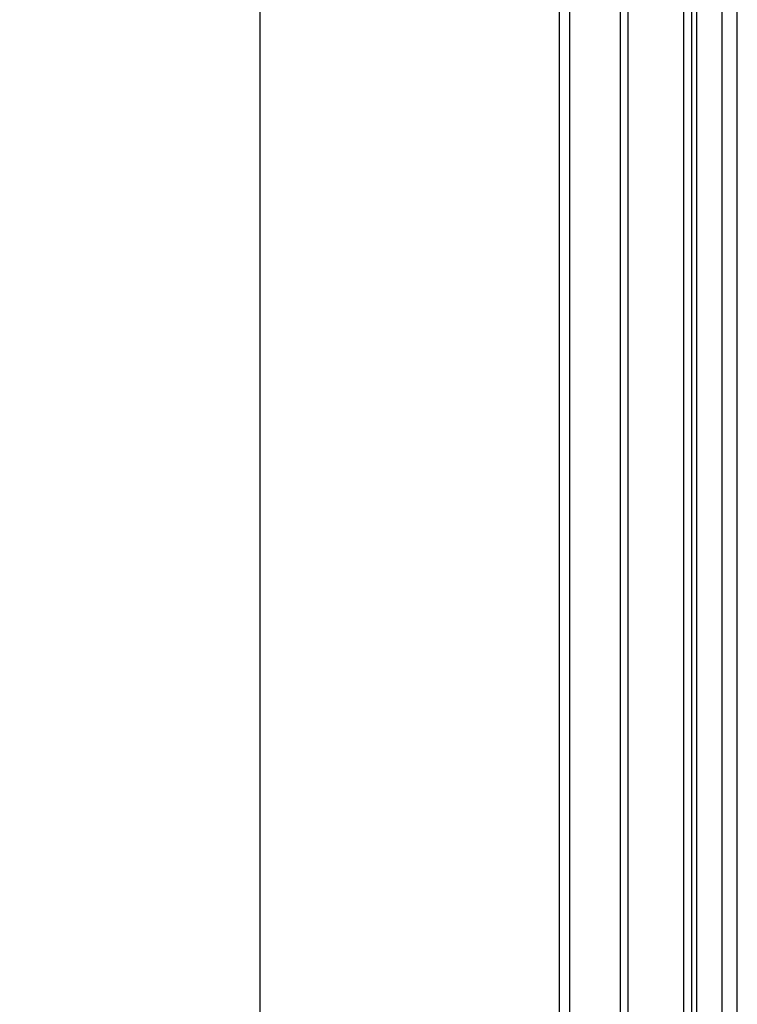
# Model space of a CAD drawing. Units: millimetres. Extents: x 2094 to 4682, y 1450 to 4989.
# Drawn here: x 2094 to 2235, y 1644 to 1838 of the extents above; entities that cross this region are included whole.
import ezdxf

# ---------------------------------------------------------------- set-up
doc = ezdxf.new("R2010")
doc.units = ezdxf.units.MM
doc.layers.get('Defpoints').update_dxf_attribs({"lineweight": 5})
doc.styles.get("Standard").update_dxf_attribs({"font": 'arial.ttf'})
doc.dimstyles.new('ISO-25', dxfattribs={"dimtxt": 2.5, "dimasz": 2.5, "dimexe": 1.25, "dimexo": 0.625, "dimtad": 1, "dimtxsty": 'Standard', "dimcen": 2.5, "dimadec": 0, "dimazin": 0, "dimtfac": 1, "dimtmove": 0, "dimatfit": 3, "dimfxl": 1, "dimarcsym": 0})

# ---------------------------------------------------------------- blocks, each defined once
blk = doc.blocks.new('*D7')
at = {"color": 0, "lineweight": -2, "transparency": 16777216}
for p, q in [((2199.37, 4378.87), (2139.68, 4378.87)), ((2140.93, 4338.87), (2140.93, 1490.19)), ((2199.37, 1450.19), (2139.68, 1450.19))]:
    blk.add_line(p, q, dxfattribs=at)
at = {"color": 0, "transparency": 16777216}
for points in [[(2134.26, 4338.87), (2147.6, 4338.87), (2140.93, 4378.87)], [(2134.26, 1490.19), (2147.6, 1490.19), (2140.93, 1450.19)]]:
    blk.add_solid(points, dxfattribs=at)
at = {"layer": 'Defpoints', "color": 0, "transparency": 16777216}
for p in [(2199.99, 4378.87), (2140.93, 1450.19), (2199.99, 1450.19)]:
    blk.add_point(p, dxfattribs=at)
at = {"color": 0, "transparency": 16777216, "insert": (2119.87, 2868.77), "char_height": 40, "attachment_point": 5, "rotation": 90}
blk.add_mtext('2930', dxfattribs=at)

msp = doc.modelspace()

# ---------------------------------------------------------------- linework, layer by layer
for p, q in [((2199.992, 1450.187), (2199.992, 4378.866)), ((2201.992, 1452.187), (2201.992, 4376.866)), ((2211.992, 1462.187), (2211.992, 4366.866)), ((2213.492, 1463.687), (2213.492, 4365.366)), ((2224.438, 1474.633), (2224.438, 4354.42)), ((2226.04, 1476.235), (2226.04, 4352.818)), ((2227.04, 1477.235), (2227.04, 4351.818)), ((2231.994, 1482.189), (2231.994, 4346.865)), ((2234.992, 1485.187), (2234.992, 4343.866))]:
    msp.add_line(p, q)

# ---------------------------------------------------------------- dimensions: what is measured, and where the dimension line sits
dim = msp.add_linear_dim(base=(2140.931, 1450.187), p1=(2199.992, 4378.866), p2=(2199.992, 1450.187), angle=90, text='2930', dimstyle='ISO-25', override={"dimtxt": 40, "dimasz": 40})
dim.commit()
dim.dimension.update_dxf_attribs({"geometry": '*D7', "text_midpoint": (2140.931, 2868.765), "dimtype": 160})

doc.saveas('drawing.dxf')
